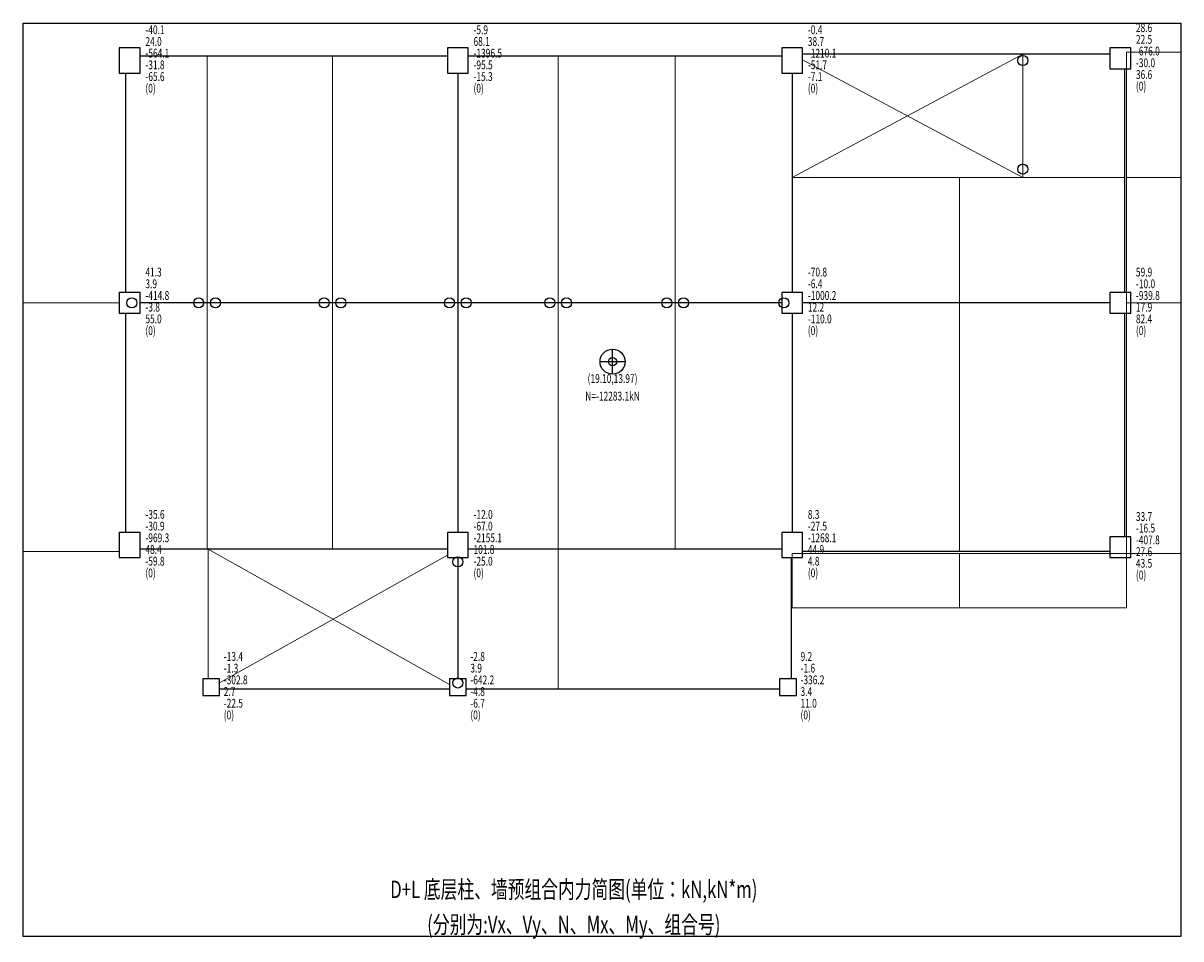
# Model space of a CAD drawing. Units: millimetres. Extents: x -179169 to 78579, y 115401 to 448354.
# Drawn here: x 50319 to 78019, y 322265 to 344183 of the extents above; entities that cross this region are included whole.
import ezdxf
from ezdxf.enums import TextEntityAlignment as Align

# ---------------------------------------------------------------- set-up
doc = ezdxf.new("R2010")
doc.units = ezdxf.units.MM
doc.header["$MEASUREMENT"] = 0
for name, color, linetype in [('COLU', 7, 'Continuous'), ('dsptext_col', 2, 'Continuous'), ('dsptext_planname', 7, 'Continuous'), ('dsptext_xymass', 14, 'Continuous'), ('PKPM_WPJ', 7, 'Continuous'), ('SPRE_SPEC_HINGE', 1, 'Continuous'), ('SPRE_SPECBE_TF', 134, 'Continuous')]:
    doc.layers.add(name, color=color, linetype=linetype)
for name, color, linetype, lineweight in [('悬挑板', 8, 'Continuous', 18), ('板洞边线', 253, 'Continuous', 18), ('砼梁', 4, 'Continuous', 18)]:
    doc.layers.add(name, color=color, linetype=linetype, lineweight=lineweight)
doc.styles.add('dspTS_Ele', font='yjkeng.shx', dxfattribs={"width": 0.7, "bigfont": 'yjkchn.shx'})

msp = doc.modelspace()

# ---------------------------------------------------------------- linework, layer by layer
at = {"layer": 'COLU'}
for points in [[(53119.49562, 343589.45107), (52619.49562, 343589.45107), (52619.49562, 342989.45107), (53119.49562, 342989.45107)], [(60969.49562, 343589.45107), (60469.49562, 343589.45107), (60469.49562, 342989.45107), (60969.49562, 342989.45107)], [(68969.49562, 343589.45107), (68469.49562, 343589.45107), (68469.49562, 342989.45107), (68969.49562, 342989.45107)], [(76819.49562, 343589.45107), (76319.49562, 343589.45107), (76319.49562, 343089.45107), (76819.49562, 343089.45107)], [(53119.49562, 337739.45107), (52619.49562, 337739.45107), (52619.49562, 337239.45107), (53119.49562, 337239.45107)], [(68969.49562, 337739.45107), (68469.49562, 337739.45107), (68469.49562, 337239.45107), (68969.49562, 337239.45107)], [(76819.49562, 337739.45107), (76319.49562, 337739.45107), (76319.49562, 337239.45107), (76819.49562, 337239.45107)], [(53119.49562, 331989.45107), (52619.49562, 331989.45107), (52619.49562, 331389.45107), (53119.49562, 331389.45107)], [(60969.49562, 331989.45107), (60469.49562, 331989.45107), (60469.49562, 331389.45107), (60969.49562, 331389.45107)], [(68969.49562, 331989.45107), (68469.49562, 331989.45107), (68469.49562, 331389.45107), (68969.49562, 331389.45107)], [(76819.49562, 331889.45107), (76319.49562, 331889.45107), (76319.49562, 331389.45107), (76819.49562, 331389.45107)], [(55019.49562, 328489.45107), (54619.49562, 328489.45107), (54619.49562, 328089.45107), (55019.49562, 328089.45107)], [(60919.49562, 328489.45107), (60519.49562, 328489.45107), (60519.49562, 328089.45107), (60919.49562, 328089.45107)], [(68819.49562, 328489.45107), (68419.49562, 328489.45107), (68419.49562, 328089.45107), (68819.49562, 328089.45107)]]:
    msp.add_lwpolyline(points, close=True, dxfattribs=at)
at = {"layer": 'dsptext_xymass'}
for p, q in [((64421.92975, 335780.70844), (64421.92975, 336380.70844)), ((64121.92975, 336080.70844), (64721.92975, 336080.70844))]:
    msp.add_line(p, q, dxfattribs=at)
for radius in [300, 100]:
    msp.add_circle((64421.92975, 336080.70844), radius, dxfattribs=at)
at = {"layer": 'PKPM_WPJ'}
msp.add_lwpolyline([(50319.49562, 344179.45107), (78019.49562, 344179.45107), (78019.49562, 322318.68189), (50319.49562, 322318.68189)], close=True, dxfattribs=at)
at = {"layer": 'SPRE_SPEC_HINGE'}
for centre in [(74239.49562, 343289.45108), (74239.49562, 340689.45108), (52919.49563, 337489.45107), (54519.49558, 337489.45107), (54919.49563, 337489.45107), (57519.49564, 337489.45107), (57919.49563, 337489.45107), (60519.49564, 337489.45107), (60919.49563, 337489.45107), (62919.49567, 337489.45107), (63319.49563, 337489.45107), (65719.49555, 337489.45107), (66119.49563, 337489.45107), (68519.49555, 337489.45107), (60719.49562, 331289.45106), (60719.49562, 328389.45107)]:
    msp.add_circle(centre, 120, dxfattribs=at)
at = {"layer": 'SPRE_SPECBE_TF'}
for p, q in [((54719.49562, 343389.45107), (53119.49562, 343389.45107)), ((57719.49562, 343389.45107), (54719.49562, 343389.45107)), ((60469.49562, 343389.45107), (57719.49562, 343389.45107)), ((63119.49562, 343389.45107), (60969.49562, 343389.45107)), ((65919.49562, 343389.45107), (63119.49562, 343389.45107)), ((68469.49562, 343389.45107), (65919.49562, 343389.45107)), ((74239.49562, 343439.45107), (68969.49562, 343439.45107)), ((76319.49562, 343439.45107), (74239.49562, 343439.45107)), ((52769.49562, 342989.45107), (52769.49562, 337739.45107)), ((60719.49562, 342989.45107), (60719.49562, 337489.45107)), ((68719.49562, 342989.45107), (68719.49562, 340489.45107)), ((76669.49562, 343089.45107), (76669.49562, 340489.45107)), ((68719.49562, 340489.45107), (68719.49562, 337739.45107)), ((76669.49562, 340489.45107), (76669.49562, 337739.45107)), ((54719.49562, 337489.45107), (53119.49562, 337489.45107)), ((57719.49562, 337489.45107), (54719.49562, 337489.45107)), ((60719.49562, 337489.45107), (57719.49562, 337489.45107)), ((60719.49562, 337489.45107), (60719.49562, 331989.45107)), ((63119.49562, 337489.45107), (60719.49562, 337489.45107)), ((65919.49562, 337489.45107), (63119.49562, 337489.45107)), ((68469.49562, 337489.45107), (65919.49562, 337489.45107)), ((72719.49562, 337489.45107), (68969.49562, 337489.45107)), ((76319.49562, 337489.45107), (72719.49562, 337489.45107)), ((52769.49562, 337239.45107), (52769.49562, 331989.45107)), ((68719.49562, 337239.45107), (68719.49562, 331989.45107)), ((76669.49562, 337239.45107), (76669.49562, 331889.45107)), ((54719.49562, 331589.45107), (53119.49562, 331589.45107)), ((57719.49562, 331589.45107), (54719.49562, 331589.45107)), ((60469.49562, 331589.45107), (57719.49562, 331589.45107)), ((63119.49562, 331589.45107), (60969.49562, 331589.45107)), ((65919.49562, 331589.45107), (63119.49562, 331589.45107)), ((68469.49562, 331589.45107), (65919.49562, 331589.45107)), ((60719.49562, 331389.45107), (60719.49562, 328489.45107)), ((68694.49562, 331389.45107), (68694.49562, 328489.45107)), ((72719.49562, 331539.45107), (68969.49562, 331539.45107)), ((76319.49562, 331539.45107), (72719.49562, 331539.45107)), ((60519.49562, 328239.45107), (55019.49562, 328239.45107)), ((63119.49562, 328239.45107), (60919.49562, 328239.45107)), ((68419.49562, 328239.45107), (63119.49562, 328239.45107))]:
    msp.add_line(p, q, dxfattribs=at)
at = {"layer": '悬挑板'}
for points in [[(76719.49562, 340489.45107), (76719.49562, 343489.45107), (78019.49562, 343489.45107), (78019.49562, 340489.45107)], [(76719.49562, 337489.45107), (76719.49562, 340489.45107), (78019.49562, 340489.45107), (78019.49562, 337489.45107)], [(76719.49562, 331489.45107), (76719.49562, 337489.45107), (78019.49562, 337489.45107), (78019.49562, 331489.45107)], [(68719.49562, 331489.45107), (72719.49562, 331489.45107), (72719.49562, 330189.45107), (68719.49562, 330189.45107)], [(72719.49562, 331489.45107), (76719.49562, 331489.45107), (76719.49562, 330189.45107), (72719.49562, 330189.45107)]]:
    msp.add_lwpolyline(points, close=True, dxfattribs=at)
at = {"layer": '板洞边线'}
for p, q in [((68719.49562, 340489.45107), (74239.49562, 343439.45107)), ((68969.49562, 343305.84599), (74239.49562, 340489.45107)), ((54744.49562, 331589.45107), (60519.49562, 328351.58496)), ((55019.49562, 328393.63517), (60469.49562, 331449.2837))]:
    msp.add_line(p, q, dxfattribs=at)
at = {"layer": '砼梁'}
for p, q in [((54719.49562, 343389.45107), (54719.49562, 337489.45107)), ((57719.49562, 343389.45107), (57719.49562, 337489.45107)), ((63119.49562, 343389.45107), (63119.49562, 337489.45107)), ((65919.49562, 343389.45107), (65919.49562, 337489.45107)), ((74239.49562, 343439.45107), (74239.49562, 340489.45107)), ((72719.49562, 340489.45107), (68719.49562, 340489.45107)), ((74239.49562, 340489.45107), (72719.49562, 340489.45107)), ((72719.49562, 340489.45107), (72719.49562, 337489.45107)), ((76669.49562, 340489.45107), (74239.49562, 340489.45107)), ((52619.49562, 337489.45107), (50319.49562, 337489.45107)), ((50319.49562, 337489.45107), (50319.49562, 331539.45107)), ((54719.49562, 337489.45107), (54719.49562, 331589.45107)), ((57719.49562, 337489.45107), (57719.49562, 331589.45107)), ((63119.49562, 337489.45107), (63119.49562, 331589.45107)), ((65919.49562, 337489.45107), (65919.49562, 331589.45107)), ((72719.49562, 337489.45107), (72719.49562, 331539.45107)), ((54744.49562, 331589.45107), (54744.49562, 328489.45107)), ((63119.49562, 331589.45107), (63119.49562, 328239.45107)), ((52619.49562, 331539.45107), (50319.49562, 331539.45107))]:
    msp.add_line(p, q, dxfattribs=at)

# ---------------------------------------------------------------- texts
at = {"layer": 'dsptext_col', "style": 'dspTS_Ele', "width": 0.7}
for s, p in [('-40.1', (53244.49562, 343919.45107)), ('-5.9', (61094.49562, 343919.45107)), ('-0.4', (69094.49562, 343919.45107)), ('28.6', (76944.49562, 343969.45107)), ('24.0', (53244.49562, 343639.45107)), ('68.1', (61094.49562, 343639.45107)), ('38.7', (69094.49562, 343639.45107)), ('22.5', (76944.49562, 343689.45107)), ('-564.1', (53244.49562, 343359.45107)), ('-1396.5', (61094.49562, 343359.45107)), ('-1210.1', (69094.49562, 343359.45107)), ('-676.0', (76944.49562, 343409.45107)), ('-31.8', (53244.49562, 343079.45107)), ('-95.5', (61094.49562, 343079.45107)), ('-51.7', (69094.49562, 343079.45107)), ('-30.0', (76944.49562, 343129.45107)), ('-65.6', (53244.49562, 342799.45107)), ('-15.3', (61094.49562, 342799.45107)), ('-7.1', (69094.49562, 342799.45107)), ('36.6', (76944.49562, 342849.45107)), ('(0)', (53244.49562, 342519.45107)), ('(0)', (61094.49562, 342519.45107)), ('(0)', (69094.49562, 342519.45107)), ('(0)', (76944.49562, 342569.45107)), ('41.3', (53244.49562, 338119.45107)), ('-70.8', (69094.49562, 338119.45107)), ('59.9', (76944.49562, 338119.45107)), ('3.9', (53244.49562, 337839.45107)), ('-6.4', (69094.49562, 337839.45107)), ('-10.0', (76944.49562, 337839.45107)), ('-414.8', (53244.49562, 337559.45107)), ('-1000.2', (69094.49562, 337559.45107)), ('-939.8', (76944.49562, 337559.45107)), ('-3.8', (53244.49562, 337279.45107)), ('12.2', (69094.49562, 337279.45107)), ('17.9', (76944.49562, 337279.45107)), ('55.0', (53244.49562, 336999.45107)), ('-110.0', (69094.49562, 336999.45107)), ('82.4', (76944.49562, 336999.45107)), ('(0)', (53244.49562, 336719.45107)), ('(0)', (69094.49562, 336719.45107)), ('(0)', (76944.49562, 336719.45107)), ('-35.6', (53244.49562, 332319.45107)), ('-12.0', (61094.49562, 332319.45107)), ('8.3', (69094.49562, 332319.45107)), ('33.7', (76944.49562, 332269.45107)), ('-30.9', (53244.49562, 332039.45107)), ('-67.0', (61094.49562, 332039.45107)), ('-27.5', (69094.49562, 332039.45107)), ('-16.5', (76944.49562, 331989.45107)), ('-969.3', (53244.49562, 331759.45107)), ('-2155.1', (61094.49562, 331759.45107)), ('-1268.1', (69094.49562, 331759.45107)), ('-407.8', (76944.49562, 331709.45107)), ('48.4', (53244.49562, 331479.45107)), ('101.8', (61094.49562, 331479.45107)), ('44.9', (69094.49562, 331479.45107)), ('27.6', (76944.49562, 331429.45107)), ('-59.8', (53244.49562, 331199.45107)), ('-25.0', (61094.49562, 331199.45107)), ('4.8', (69094.49562, 331199.45107)), ('43.5', (76944.49562, 331149.45107)), ('(0)', (53244.49562, 330919.45107)), ('(0)', (61094.49562, 330919.45107)), ('(0)', (69094.49562, 330919.45107)), ('(0)', (76944.49562, 330869.45107)), ('-13.4', (55119.49562, 328919.45107)), ('-2.8', (61019.49562, 328919.45107)), ('9.2', (68919.49562, 328919.45107)), ('-1.3', (55119.49562, 328639.45107)), ('3.9', (61019.49562, 328639.45107)), ('-1.6', (68919.49562, 328639.45107)), ('-302.8', (55119.49562, 328359.45107)), ('-642.2', (61019.49562, 328359.45107)), ('-336.2', (68919.49562, 328359.45107)), ('2.7', (55119.49562, 328079.45107)), ('-4.8', (61019.49562, 328079.45107)), ('3.4', (68919.49562, 328079.45107)), ('-22.5', (55119.49562, 327799.45107)), ('-6.7', (61019.49562, 327799.45107)), ('11.0', (68919.49562, 327799.45107)), ('(0)', (55119.49562, 327519.45107)), ('(0)', (61019.49562, 327519.45107)), ('(0)', (68919.49562, 327519.45107))]:
    msp.add_text(s, height=210, dxfattribs=at).set_placement(p)
at = {"layer": 'dsptext_planname', "linetype": 'Continuous', "style": 'dspTS_Ele', "width": 0.7}
for s, p in [('D+L 底层柱、墙预组合内力简图(单位：kN,kN*m)', (63494.49493, 323239.45112)), ('(分别为:Vx、Vy、N、Mx、My、组合号)', (63494.49493, 322399.45112))]:
    msp.add_text(s, height=420, dxfattribs=at).set_placement(p, align=Align.CENTER)
at = {"layer": 'dsptext_xymass', "linetype": 'Continuous', "style": 'dspTS_Ele', "width": 0.7}
for s, p in [('(19.10,13.97)', (64421.92975, 335780.70844)), ('N=-12283.1kN', (64421.92975, 335360.70844))]:
    msp.add_text(s, height=210, dxfattribs=at).set_placement(p, align=Align.TOP_CENTER)

doc.saveas('drawing.dxf')
